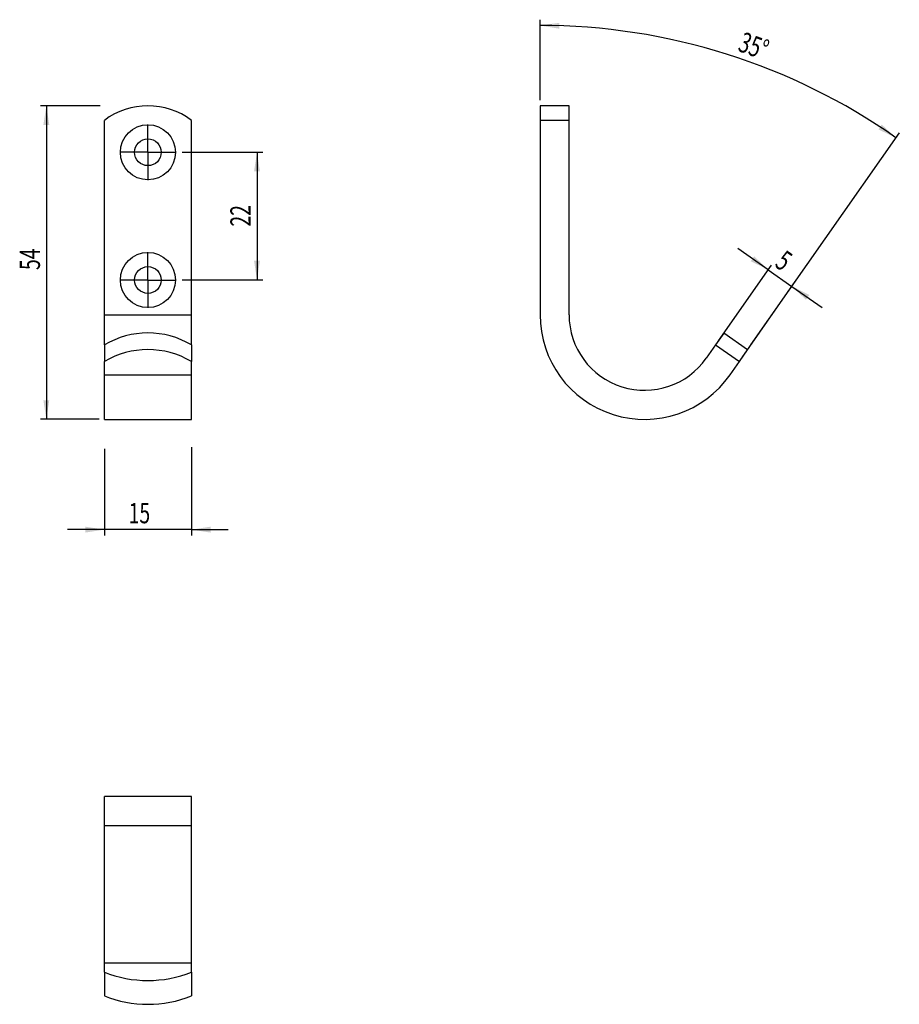
# Model space of a CAD drawing. Extents: x 41 to 192, y 82 to 251.
import ezdxf
from ezdxf.enums import TextEntityAlignment as Align

# ---------------------------------------------------------------- set-up
doc = ezdxf.new("R2010")
doc.units = 0
doc.layers.get('0').update_dxf_attribs({"linetype": 'CONTINUOUS'})
doc.dimstyles.new('SLDDIMSTYLE0', dxfattribs={"dimtxt": 3.5, "dimasz": 3.302, "dimexe": 0, "dimexo": 0.0625, "dimgap": 0.875, "dimtad": 1, "dimrnd": 1e-09, "dimzin": 12, "dimsah": 1, "dimcen": 0.09, "dimazin": 3, "dimtfac": 1, "dimtofl": 0, "dimtmove": 0, "dimatfit": 3})
doc.dimstyles.new('SLDDIMSTYLE1', dxfattribs={"dimtxt": 3.5, "dimasz": 3.302, "dimexe": 0, "dimexo": 0.0625, "dimgap": 0.875, "dimtad": 1, "dimrnd": 1e-09, "dimzin": 12, "dimsah": 1, "dimcen": 0.09, "dimazin": 3, "dimtfac": 1, "dimtmove": 0, "dimatfit": 3})
doc.dimstyles.new('SLDDIMSTYLE2', dxfattribs={"dimtxt": 3.5, "dimasz": 3.302, "dimexe": 0, "dimexo": 0.0625, "dimgap": 0.875, "dimtad": 1, "dimzin": 12, "dimsah": 1, "dimcen": 0.09, "dimazin": 3, "dimtfac": 1, "dimtofl": 0, "dimtmove": 0, "dimatfit": 3})

# ---------------------------------------------------------------- blocks, each defined once
blk = doc.blocks.new('_D')
at = {"color": 7, "linetype": 'CONTINUOUS'}
for p, q in [((68.71, 228.36), (82.62, 228.36)), ((81.62, 228.36), (81.62, 206.36)), ((68.71, 206.36), (82.62, 206.36))]:
    blk.add_line(p, q, dxfattribs=at)
for points in [[(81.62, 228.36), (81.11, 225.06), (82.12, 225.06)], [(81.62, 206.36), (82.12, 209.66), (81.11, 209.66)]]:
    blk.add_solid(points, dxfattribs=at)
at = {"color": 7, "linetype": 'CONTINUOUS', "width": 0.7}
blk.add_text('22', height=3.5, rotation=90, dxfattribs=at).set_placement((81.62, 215.56), align=Align.BOTTOM_LEFT)
blk = doc.blocks.new('_D_1')
at = {"color": 7, "linetype": 'CONTINUOUS'}
for p, q in [((54.58, 236.36), (44.32, 236.36)), ((45.32, 236.36), (45.32, 182.36)), ((54.44, 182.36), (44.32, 182.36))]:
    blk.add_line(p, q, dxfattribs=at)
for points in [[(45.32, 236.36), (44.81, 233.06), (45.83, 233.06)], [(45.32, 182.36), (45.83, 185.66), (44.81, 185.66)]]:
    blk.add_solid(points, dxfattribs=at)
at = {"color": 7, "linetype": 'CONTINUOUS', "width": 0.7}
blk.add_text('54', height=3.5, rotation=90, dxfattribs=at).set_placement((45.32, 208.08), align=Align.BOTTOM_LEFT)
blk = doc.blocks.new('_D_2')
at = {"color": 7, "linetype": 'CONTINUOUS'}
for p, q in [((55.32, 177.3), (55.32, 162.36)), ((70.32, 177.54), (70.32, 162.36)), ((55.32, 163.36), (48.97, 163.36)), ((70.32, 163.36), (55.32, 163.36)), ((70.32, 163.36), (76.67, 163.36))]:
    blk.add_line(p, q, dxfattribs=at)
for points in [[(55.32, 163.36), (52.02, 163.87), (52.02, 162.85)], [(70.32, 163.36), (73.62, 162.85), (73.62, 163.87)]]:
    blk.add_solid(points, dxfattribs=at)
at = {"color": 7, "linetype": 'CONTINUOUS', "width": 0.7}
blk.add_text('15', height=3.5, dxfattribs=at).set_placement((59.5, 163.36), align=Align.BOTTOM_LEFT)
blk = doc.blocks.new('SW_CENTERMARKSYMBOL_0')
at = {"color": 0, "linetype": 'CONTINUOUS'}
for p, q in [((0, 2.5), (0, 4.8)), ((0, 0), (0, 2.5)), ((-2.5, 0), (-4.8, 0)), ((0, 0), (-2.5, 0)), ((0, 0), (0, -2.5)), ((0, 0), (2.5, 0)), ((2.5, 0), (4.8, 0)), ((0, -2.5), (0, -4.8))]:
    blk.add_line(p, q, dxfattribs=at)
blk = doc.blocks.new('SW_CENTERMARKSYMBOL_1')
at = {"color": 0, "linetype": 'CONTINUOUS'}
for p, q in [((0, 2.5), (0, 4.8)), ((0, 0), (0, 2.5)), ((-2.5, 0), (-4.8, 0)), ((0, 0), (-2.5, 0)), ((0, 0), (0, -2.5)), ((0, 0), (2.5, 0)), ((2.5, 0), (4.8, 0)), ((0, -2.5), (0, -4.8))]:
    blk.add_line(p, q, dxfattribs=at)
blk = doc.blocks.new('_D_3')
at = {"color": 7, "linetype": 'CONTINUOUS'}
for p, q in [((130.39, 237.36), (130.39, 251.2)), ((166.74, 195.18), (192.3, 231.68))]:
    blk.add_line(p, q, dxfattribs=at)
blk.add_arc((130.39, 143.27), 106.93, 55, 90, dxfattribs=at)
for points in [[(130.39, 250.2), (133.69, 249.64), (133.7, 250.65)], [(191.72, 230.86), (189.27, 233.13), (188.7, 232.29)]]:
    blk.add_solid(points, dxfattribs=at)
at = {"color": 7, "linetype": 'CONTINUOUS', "width": 0.7}
blk.add_text('35°', height=3.5, rotation=-20.1508, dxfattribs=at).set_placement((163.92, 244.86), align=Align.BOTTOM_LEFT)
blk = doc.blocks.new('_D_4')
at = {"color": 7, "linetype": 'CONTINUOUS'}
for p, q in [((169.7, 208.12), (164.5, 211.77)), ((161.13, 195.88), (170.27, 208.94)), ((169.7, 208.12), (173.8, 205.26)), ((165.22, 193.02), (174.37, 206.08)), ((173.8, 205.26), (179, 201.61))]:
    blk.add_line(p, q, dxfattribs=at)
for points in [[(169.7, 208.12), (167.29, 210.43), (166.7, 209.6)], [(173.8, 205.26), (176.21, 202.95), (176.79, 203.78)]]:
    blk.add_solid(points, dxfattribs=at)
at = {"color": 7, "linetype": 'CONTINUOUS', "width": 0.7}
blk.add_text('5', height=3.5, rotation=325, dxfattribs=at).set_placement((170.02, 207.9), align=Align.BOTTOM_LEFT)

msp = doc.modelspace()

# ---------------------------------------------------------------- linework, layer by layer
at = {"color": 7, "linetype": 'CONTINUOUS'}
for p, q in [((135.392, 236.358), (130.392, 236.358)), ((130.392, 236.358), (130.392, 233.858)), ((135.392, 233.858), (135.392, 236.358)), ((55.322, 200.358), (55.322, 233.858)), ((70.322, 200.358), (70.322, 233.858)), ((135.392, 233.858), (130.392, 233.858)), ((130.392, 233.858), (130.392, 200.358)), ((135.392, 200.358), (135.392, 233.858)), ((55.322, 200.358), (70.322, 200.358)), ((55.322, 195.178), (55.322, 200.358)), ((70.322, 195.178), (70.322, 200.358)), ((162.069, 197.226), (160.635, 195.178)), ((166.165, 194.358), (162.069, 197.226)), ((55.322, 195.178), (55.322, 192.31)), ((70.322, 195.178), (70.322, 192.31)), ((160.635, 195.178), (159.041, 192.902)), ((160.635, 195.178), (164.731, 192.31)), ((164.731, 192.31), (166.165, 194.358)), ((55.322, 190.034), (55.322, 192.31)), ((70.322, 190.034), (70.322, 192.31)), ((163.137, 190.034), (164.731, 192.31)), ((55.322, 190.034), (70.322, 190.034)), ((55.322, 182.358), (55.322, 190.034)), ((70.322, 182.358), (70.322, 190.034)), ((55.322, 182.358), (70.322, 182.358)), ((70.322, 117.391), (55.322, 117.391)), ((55.322, 112.391), (55.322, 117.391)), ((70.322, 112.391), (70.322, 117.391)), ((55.322, 112.391), (70.322, 112.391)), ((55.322, 88.742), (55.322, 112.391)), ((70.322, 88.742), (70.322, 112.391)), ((55.322, 88.742), (70.322, 88.742)), ((55.322, 87.148), (55.322, 88.742)), ((70.322, 87.148), (70.322, 88.742)), ((55.322, 87.148), (55.322, 83.052)), ((70.322, 87.148), (70.322, 83.052))]:
    msp.add_line(p, q, dxfattribs=at)
for centre, radius in [((62.822, 228.358), 4.75), ((62.822, 228.358), 2.3), ((62.822, 206.358), 4.75), ((62.822, 206.358), 2.3)]:
    msp.add_circle(centre, radius, dxfattribs=at)
for centre, radius, start, end in [((62.822, 223.858), 12.5, 53.1301, 126.8699), ((148.392, 200.358), 18, 180, 325), ((148.392, 200.358), 13, 180, 325), ((62.822, 182.563), 14.676, 59.26766, 120.73234), ((62.822, 179.695), 14.676, 59.26766, 120.73234), ((62.822, 105.77), 20.075, 248.06224, 291.93776), ((62.822, 101.674), 20.075, 248.06224, 291.93776)]:
    msp.add_arc(centre, radius, start, end, dxfattribs=at)

# ---------------------------------------------------------------- block references
for name, p in [('SW_CENTERMARKSYMBOL_0', (62.822, 228.358)), ('SW_CENTERMARKSYMBOL_1', (62.822, 206.358))]:
    msp.add_blockref(name, p, dxfattribs=at)

# ---------------------------------------------------------------- dimensions: what is measured, and where the dimension line sits
dim = msp.add_angular_dim_2l(base=(162.546, 245.247), line1=((166.165, 194.358), (163.137, 190.034)), line2=((130.392, 236.358), (130.392, 200.358)), dimstyle='SLDDIMSTYLE2', dxfattribs=at)
dim.commit()
dim.dimension.update_dxf_attribs({"geometry": '_D_3', "text_midpoint": (167.228, 243.651), "dimtype": 162})
for base, p1, p2, angle, dimstyle, picture, middle in [((45.322, 182.358), (70.322, 236.358), (70.322, 182.358), 90, 'SLDDIMSTYLE0', '_D_1', (45.322, 210.667)), ((81.616, 206.358), (62.822, 228.358), (62.822, 206.358), 90, 'SLDDIMSTYLE0', '_D', (81.616, 218.145)), ((175.389, 207.532), (160.555, 195.064), (164.651, 192.196), 325, 'SLDDIMSTYLE1', '_D_4', (172.668, 209.438))]:
    dim = msp.add_linear_dim(base=base, p1=p1, p2=p2, angle=angle, dimstyle=dimstyle, dxfattribs=at)
    dim.commit()
    dim.dimension.update_dxf_attribs({"geometry": picture, "text_midpoint": middle, "dimtype": 160})
dim = msp.add_linear_dim(base=(55.322, 163.358), p1=(70.322, 194.358), p2=(55.322, 194.358), dimstyle='SLDDIMSTYLE1', dxfattribs=at)
dim.commit()
dim.dimension.update_dxf_attribs({"geometry": '_D_2', "text_midpoint": (62.088, 163.358), "dimtype": 160})

doc.saveas('drawing.dxf')
